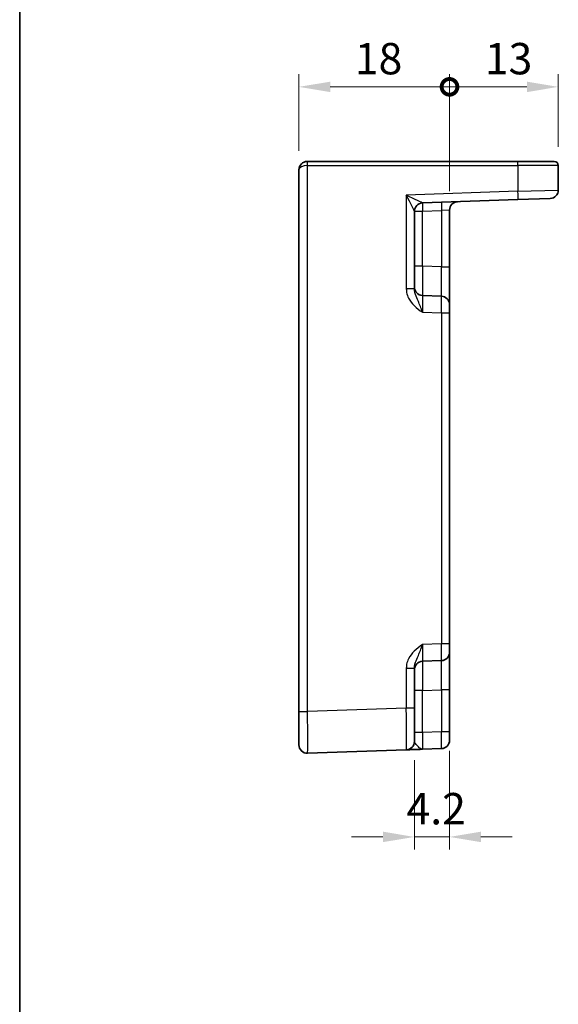
# Model space of a CAD drawing. Units: millimetres. Extents: x 22 to 2789, y 12 to 574.
# Drawn here: x 2202 to 2267, y 214 to 331 of the extents above; entities that cross this region are included whole.
import ezdxf

# ---------------------------------------------------------------- set-up
doc = ezdxf.new("R2010")
doc.units = ezdxf.units.MM
doc.header["$LTSCALE"] = 1.5
doc.layers.get('Defpoints').update_dxf_attribs({"lineweight": 25})
for name, color, linetype, lineweight in [('Border (ISO)', 7, 'Continuous', 35), ('Dimension (ISO)', 7, 'Continuous', 18), ('Dimension (ISO) @ 1', 7, 'Continuous', 18), ('Visible (ISO)', 7, 'Continuous', 35), ('Visible Narrow (ISO)', 7, 'Continuous', 25)]:
    doc.layers.add(name, color=color, linetype=linetype, lineweight=lineweight)
doc.styles.add('Note Text (TK)', font='MS PGothic.ttf')
doc.dimstyles.new('Default - Method 1b (TK)', dxfattribs={"dimscale": 1.5, "dimtxt": 2.5, "dimasz": 2.5, "dimexe": 1, "dimexo": 1.5, "dimgap": 1, "dimtad": 1, "dimtoh": 1, "dimrnd": 1e-08, "dimdsep": 46, "dimtxsty": 'Note Text (TK)', "dimcen": 0.09, "dimdle": 5, "dimclrd": 100, "dimclre": 100, "dimclrt": 7, "dimadec": 1, "dimazin": 1, "dimtfac": 1, "dimtmove": 0, "dimatfit": 3, "dimfxl": 1, "dimtolj": 1, "dimlwd": -1, "dimlwe": -1, "dimarcsym": 0})

# ---------------------------------------------------------------- blocks, each defined once
blk = doc.blocks.new('図面枠 tk図枠')
at = {"layer": 'Border (ISO)'}
blk.add_line((14.5, 289), (14.5, 8), dxfattribs=at)
blk = doc.blocks.new('_DotSmall')
at = {"color": 0, "linetype": 'ByBlock', "const_width": 0.5}
blk.add_lwpolyline([(-0.0625, 0, 1), (0.0625, 0, 1)], format="xyb", close=True, dxfattribs=at)
blk = doc.blocks.new('*D58')
at = {"layer": 'Defpoints', "color": 0}
for p in [(2253.62, 323.32), (2235.62, 313.41), (2253.62, 308.59)]:
    blk.add_point(p, dxfattribs=at)
at = {"layer": 'Dimension (ISO)', "color": 100}
for p, q in [((2235.62, 315.66), (2235.62, 324.82)), ((2253.62, 310.84), (2253.62, 324.82)), ((2239.37, 323.32), (2253.62, 323.32))]:
    blk.add_line(p, q, dxfattribs=at)
blk.add_solid([(2239.37, 323.94), (2239.37, 322.69), (2235.62, 323.32)], dxfattribs=at)
at = {"layer": 'Dimension (ISO)', "color": 100, "xscale": 3.75, "yscale": 3.75, "zscale": 3.75}
blk.add_blockref('_DotSmall', (2253.62, 323.32), dxfattribs=at)
at = {"layer": 'Dimension (ISO)', "color": 7, "insert": (2242.3, 326.69), "char_height": 3.75, "attachment_point": 4, "style": 'Note Text (TK)'}
blk.add_mtext('\\A1;18', dxfattribs=at)
blk = doc.blocks.new('*D59')
at = {"layer": 'Defpoints', "color": 0}
for p in [(2266.62, 323.32), (2266.62, 313.91), (2253.62, 308.59)]:
    blk.add_point(p, dxfattribs=at)
at = {"layer": 'Dimension (ISO)', "color": 100}
for p, q in [((2253.62, 310.84), (2253.62, 324.82)), ((2266.62, 316.16), (2266.62, 324.82)), ((2253.62, 323.32), (2262.87, 323.32))]:
    blk.add_line(p, q, dxfattribs=at)
blk.add_solid([(2262.87, 323.94), (2262.87, 322.69), (2266.62, 323.32)], dxfattribs=at)
at = {"layer": 'Dimension (ISO)', "color": 100, "xscale": 3.75, "yscale": 3.75, "zscale": 3.75, "rotation": 180}
blk.add_blockref('_DotSmall', (2253.62, 323.32), dxfattribs=at)
at = {"layer": 'Dimension (ISO)', "color": 7, "insert": (2257.84, 326.69), "char_height": 3.75, "attachment_point": 4, "style": 'Note Text (TK)'}
blk.add_mtext('\\A1;13', dxfattribs=at)
blk = doc.blocks.new('*D60')
at = {"layer": 'Defpoints', "color": 0}
for p in [(2253.62, 246.2), (2249.42, 245.05), (2249.42, 233.64)]:
    blk.add_point(p, dxfattribs=at)
at = {"layer": 'Dimension (ISO)', "color": 100}
for p, q in [((2253.62, 243.95), (2253.62, 232.14)), ((2249.42, 242.8), (2249.42, 232.14)), ((2245.67, 233.64), (2241.92, 233.64)), ((2253.62, 233.64), (2249.42, 233.64)), ((2257.37, 233.64), (2261.12, 233.64))]:
    blk.add_line(p, q, dxfattribs=at)
for points in [[(2245.67, 234.27), (2245.67, 233.02), (2249.42, 233.64)], [(2257.37, 234.27), (2257.37, 233.02), (2253.62, 233.64)]]:
    blk.add_solid(points, dxfattribs=at)
at = {"layer": 'Dimension (ISO)', "color": 7, "insert": (2248.48, 237.02), "char_height": 3.75, "attachment_point": 4, "style": 'Note Text (TK)'}
blk.add_mtext('\\A1;4.2', dxfattribs=at)

msp = doc.modelspace()

# ---------------------------------------------------------------- linework, layer by layer
at = {"layer": 'Visible (ISO)'}
for p, q in [((2236.6219, 314.4072), (2236.6393, 314.4072)), ((2261.7789, 314.4072), (2236.6393, 314.4072)), ((2261.7789, 314.4072), (2266.1219, 314.4072)), ((2235.6219, 313.4072), (2235.6219, 248.6403)), ((2266.6219, 310.9735), (2266.6219, 313.9072)), ((2250.387, 309.4409), (2261.7964, 309.8393)), ((2265.6568, 309.9741), (2261.7964, 309.8393)), ((2249.4219, 299.1768), (2249.4219, 308.4426)), ((2253.6219, 301.7921), (2253.6219, 308.5882)), ((2253.6219, 297.2948), (2253.6219, 301.7921)), ((2252.6568, 298.2942), (2250.387, 298.3735)), ((2253.6219, 297.2948), (2253.6219, 296.2955)), ((2253.6219, 256.7189), (2253.6219, 296.2955)), ((2253.6219, 256.7189), (2253.6219, 255.7196)), ((2253.6219, 251.2223), (2253.6219, 255.7196)), ((2250.387, 254.6409), (2252.6568, 254.7202)), ((2249.4219, 249.0524), (2249.4219, 253.8376)), ((2253.6219, 246.2009), (2253.6219, 251.2223)), ((2235.6219, 244.6427), (2235.6219, 248.6403)), ((2249.4219, 249.0524), (2249.4219, 245.0548)), ((2253.6219, 246.2009), (2253.6219, 245.2015)), ((2236.6568, 243.6433), (2248.4568, 244.0554)), ((2250.387, 244.1228), (2252.6568, 244.2021))]:
    msp.add_line(p, q, dxfattribs=at)
for centre, radius, start, end in [((2236.6219, 313.4072), 1, 90, 180), ((2266.1219, 313.9072), 0.5, 0, 90), ((2265.6219, 310.9735), 1, 272, 0), ((2250.4219, 308.4415), 1, 92, 179.93494), ((2254.6219, 308.5882), 1, 92, 180), ((2250.4219, 299.3729), 1, 180, 268), ((2252.6219, 297.2948), 1, 0, 88), ((2252.6219, 255.7196), 1, 272, 0), ((2250.4219, 253.6415), 1, 92, 180), ((2248.4219, 245.0548), 1, 272, 0), ((2252.6219, 245.2015), 1, 272, 0), ((2236.6219, 244.6427), 1, 180, 272)]:
    msp.add_arc(centre, radius, start, end, dxfattribs=at)
msp.add_open_spline([(2248.4568, 244.0554), (2248.4568, 244.0554), (2248.4711, 244.0559), (2248.5435, 244.0584), (2248.6219, 244.0612), (2248.8963, 244.0708), (2249.1338, 244.079), (2249.7012, 244.0989), (2250.0423, 244.1108), (2250.3818, 244.1226)], degree=3, knots=[0, 0, 0, 0, 0.044197167, 0.044197167, 0.114912634, 0.114912634, 0.228057381, 0.228057381, 0.352938488, 0.352938488, 0.352938488, 0.352938488], dxfattribs=at)
at = {"layer": 'Visible Narrow (ISO)'}
for p, q in [((2236.6219, 314.4072), (2236.6219, 313.9072)), ((2236.6568, 313.9072), (2236.6219, 313.9072)), ((2236.6568, 248.6403), (2236.6568, 313.9072)), ((2236.6568, 313.9072), (2261.7964, 313.9072)), ((2261.7964, 313.9072), (2261.7964, 310.8387)), ((2266.6219, 313.9072), (2261.7964, 313.9072)), ((2261.7964, 310.8387), (2248.4568, 310.3729)), ((2261.7964, 310.8387), (2266.6219, 310.9735)), ((2248.4568, 310.3729), (2248.4568, 299.1768)), ((2249.4219, 308.4415), (2250.387, 308.4415)), ((2250.387, 308.4415), (2252.6568, 308.5208)), ((2250.387, 301.8714), (2250.387, 308.4415)), ((2253.6219, 308.5882), (2252.6568, 308.5208)), ((2252.6568, 308.5208), (2252.6568, 301.7921)), ((2250.387, 301.8714), (2249.4219, 301.8714)), ((2252.6568, 301.7921), (2250.387, 301.8714)), ((2252.6568, 301.7921), (2253.6219, 301.7921)), ((2249.4219, 299.1768), (2248.4568, 299.1768)), ((2250.387, 296.3747), (2252.6568, 296.2955)), ((2252.6568, 296.2955), (2253.6219, 296.2955)), ((2252.6568, 296.2955), (2252.6568, 256.7189)), ((2252.6568, 256.7189), (2250.387, 256.6397)), ((2253.6219, 256.7189), (2252.6568, 256.7189)), ((2248.4568, 253.8376), (2248.4568, 249.0524)), ((2248.4568, 253.8376), (2249.4219, 253.8376)), ((2250.387, 251.143), (2249.4219, 251.143)), ((2250.387, 251.143), (2252.6568, 251.2223)), ((2250.387, 246.1216), (2250.387, 251.143)), ((2253.6219, 251.2223), (2252.6568, 251.2223)), ((2252.6568, 251.2223), (2252.6568, 246.2009)), ((2235.6219, 248.6403), (2236.6568, 248.6403)), ((2248.4568, 249.0524), (2236.6568, 248.6403)), ((2249.4219, 249.0524), (2248.4568, 249.0524)), ((2250.387, 246.1216), (2249.4219, 246.1216)), ((2252.6568, 246.2009), (2250.387, 246.1216)), ((2253.6219, 246.2009), (2252.6568, 246.2009))]:
    msp.add_line(p, q, dxfattribs=at)
for centre, major_axis, ratio, start_param, end_param in [((2236.6393, 313.9072), (0, 0.5), 0.0348995, 4.71238898, 6.28318531), ((2261.7789, 313.9072), (0, 0.5), 0.0348995, 4.71238898, 6.28318531), ((2236.6219, 313.4072), (1, 0), 0.5, 1.57079633, 3.14159265), ((2261.7615, 310.8387), (0.0349, -0.9994), 0.03487826, 0, 1.56957835), ((2248.4219, 310.3729), (1.9642, -0.9319), 0.00688165, 0.02040317, 1.55629291), ((2248.4219, 310.3729), (0.9996, -1.9314), 0.0142524, 0.02753008, 1.56341982), ((2250.4219, 308.4426), (-1, 0), 0.99943255, 4.74845055, 6.28318531), ((2250.4219, 308.4415), (-0.0349, 0.9994), 0.03487826, 0, 1.56957835), ((2250.4219, 310.4427), (0.035, 1.0018), 0.03470875, 3.11033109, 3.1440197), ((2252.6917, 308.5208), (-0.0349, 0.9994), 0.03487826, 0, 1.56957835), ((2250.4219, 301.8744), (0.0349, 3.5009), 0.00995902, 1.57176587, 3.14134422), ((2252.6219, 301.7976), (0.0349, -3.5034), 0.00994517, 6.28273874, 7.8523171), ((2250.4219, 296.3711), (-0.0349, 2.0024), 0.0173914, 6.28227405, 7.8518524), ((2252.6219, 296.2942), (-0.0349, -2), 0.01743381, 1.57170981, 3.14128816), ((2250.4219, 256.6433), (0.0349, 2.0024), 0.0173914, 1.57292556, 3.14250391), ((2252.6219, 256.7202), (0.0349, -2), 0.01743381, 0.00030449, 1.56988285), ((2250.4219, 251.14), (-0.0349, 3.5009), 0.00995902, 0.00024844, 1.56982679), ((2252.6219, 251.2168), (-0.0349, -3.5034), 0.00994517, 1.57246087, 3.14203922), ((2236.6219, 248.6452), (-0.0349, 5.0018), 0.00697021, 3.14178738, 4.71136574), ((2248.4219, 249.0572), (0.0349, -5.0018), 0.00697021, 0.00019473, 1.56977309), ((2250.4219, 246.1252), (0.0349, 2.0024), 0.0173914, 1.57292556, 3.14250391), ((2252.6219, 246.2021), (0.0349, -2), 0.01743381, 0.00030449, 1.56988285)]:
    msp.add_ellipse(centre, major_axis=major_axis, ratio=ratio, start_param=start_param, end_param=end_param, dxfattribs=at)
for points, knots in [([(2248.4568, 299.1768), (2248.4568, 299.0295), (2248.4711, 298.8811), (2248.5435, 298.5017), (2248.6219, 298.277), (2248.8963, 297.7259), (2249.1338, 297.424), (2249.7028, 296.8674), (2250.0458, 296.6166), (2250.387, 296.3747)], [0, 0, 0, 0, 0.044197168, 0.044197168, 0.114912636, 0.114912636, 0.228057385, 0.228057385, 0.353577342, 0.353577342, 0.353577342, 0.353577342]), ([(2250.387, 296.3747), (2250.2164, 296.8575), (2250.0449, 297.3192), (2249.7604, 297.9944), (2249.6417, 298.2517), (2249.5044, 298.6405), (2249.4653, 298.7822), (2249.4291, 299.0085), (2249.4219, 299.0939), (2249.4219, 299.1768)], [-0.353577342, -0.353577342, -0.353577342, -0.353577342, -0.228057385, -0.228057385, -0.114912636, -0.114912636, -0.044197168, -0.044197168, 0, 0, 0, 0]), ([(2250.387, 256.6397), (2250.0458, 256.3978), (2249.7028, 256.147), (2249.1338, 255.5904), (2248.8963, 255.2885), (2248.6219, 254.7374), (2248.5435, 254.5127), (2248.4711, 254.1333), (2248.4568, 253.9849), (2248.4568, 253.8376)], [-0.000638851, -0.000638851, -0.000638851, -0.000638851, 0.124881104, 0.124881104, 0.238025853, 0.238025853, 0.308741321, 0.308741321, 0.352938488, 0.352938488, 0.352938488, 0.352938488]), ([(2249.4219, 253.8376), (2249.4219, 253.9205), (2249.4291, 254.0059), (2249.4653, 254.2322), (2249.5044, 254.3739), (2249.6417, 254.7627), (2249.7604, 255.02), (2250.0449, 255.6952), (2250.2164, 256.1569), (2250.387, 256.6397)], [-0.352938488, -0.352938488, -0.352938488, -0.352938488, -0.308741321, -0.308741321, -0.238025853, -0.238025853, -0.124881104, -0.124881104, 0.000638851, 0.000638851, 0.000638851, 0.000638851]), ([(2250.387, 244.1228), (2250.2164, 244.1169), (2250.0449, 244.2575), (2249.7604, 244.5491), (2249.6417, 244.6894), (2249.5044, 244.8658), (2249.4653, 244.9231), (2249.4291, 245.003), (2249.4219, 245.0303), (2249.4219, 245.0548)], [-0.353577335, -0.353577335, -0.353577335, -0.353577335, -0.228057381, -0.228057381, -0.114912634, -0.114912634, -0.044197167, -0.044197167, 0, 0, 0, 0])]:
    msp.add_open_spline(points, degree=3, knots=knots, dxfattribs=at)

# ---------------------------------------------------------------- block references
at = {"xscale": 1.5, "yscale": 1.5, "zscale": 1.5}
msp.add_blockref('図面枠 tk図枠', (2180.5, 0), dxfattribs=at)

# ---------------------------------------------------------------- dimensions: what is measured, and where the dimension line sits
at = {"layer": 'Dimension (ISO) @ 1', "color": 100}
for base, p1, p2, override, picture, middle in [((2253.6219, 323.315), (2235.6219, 313.4072), (2253.6219, 308.5882), {"dimscale": 1, "dimtxt": 3.75, "dimasz": 3.75, "dimexe": 1.5, "dimexo": 2.25, "dimgap": 1.5, "dimtoh": 0, "dimdec": 2, "dimblk2": 'DotSmall', "dimsah": 1, "dimcen": 0.135, "dimdle": 0, "dimtol": 0, "dimlim": 0, "dimtp": 0, "dimtm": 0, "dimtdec": 2, "dimtix": 0, "dimtofl": 0, "dimtmove": 0, "dimatfit": 1}, '*D58', (2244.6069, 323.315)), ((2266.6219, 323.315), (2253.6219, 308.5882), (2266.6219, 313.9072), {"dimscale": 1, "dimtxt": 3.75, "dimasz": 3.75, "dimexe": 1.5, "dimexo": 2.25, "dimgap": 1.5, "dimtoh": 0, "dimdec": 2, "dimblk1": 'DotSmall', "dimsah": 1, "dimcen": 0.135, "dimdle": 0, "dimtol": 0, "dimlim": 0, "dimtp": 0, "dimtm": 0, "dimtdec": 2, "dimtix": 0, "dimtofl": 0, "dimtmove": 0, "dimatfit": 1}, '*D59', (2260.1369, 323.315))]:
    dim = msp.add_linear_dim(base=base, p1=p1, p2=p2, angle=180, dimstyle='Default - Method 1b (TK)', override=override, dxfattribs=at)
    dim.commit()
    dim.dimension.update_dxf_attribs({"geometry": picture, "text_midpoint": middle, "dimtype": 128})
dim = msp.add_linear_dim(base=(2249.4219, 233.6427), p1=(2253.6219, 246.2009), p2=(2249.4219, 245.0548), dimstyle='Default - Method 1b (TK)', override={"dimscale": 1, "dimtxt": 3.75, "dimasz": 3.75, "dimexe": 1.5, "dimexo": 2.25, "dimgap": 1.5, "dimtoh": 0, "dimcen": 0.135, "dimtix": 0, "dimtofl": 1, "dimtmove": 0, "dimatfit": 1}, dxfattribs=at)
dim.commit()
dim.dimension.update_dxf_attribs({"geometry": '*D60', "text_midpoint": (2251.5219, 233.6427), "dimtype": 128})

doc.saveas('drawing.dxf')
